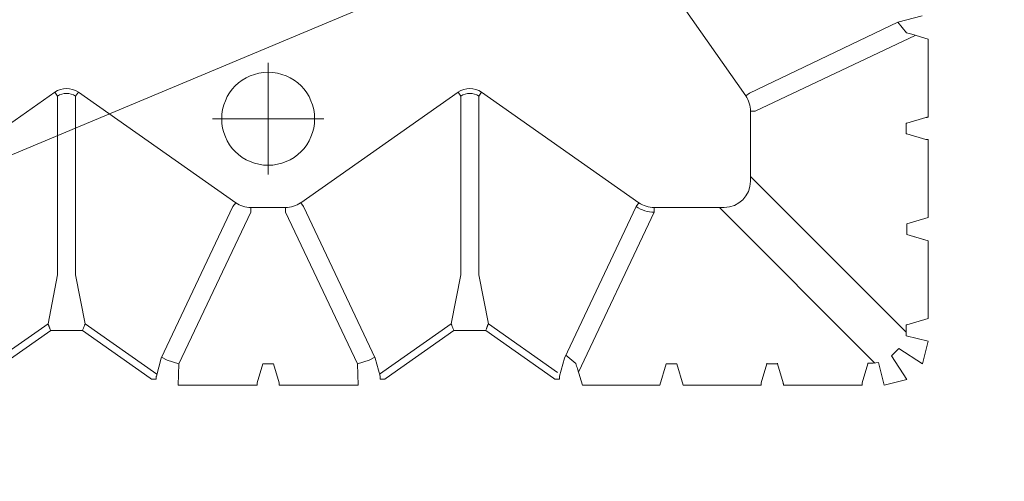
# Model space of a CAD drawing. Units: feet. Extents: x -0.8 to 15.8, y -0.3 to 10.3.
# Drawn here: x 1.8 to 1.9, y 2.2 to 2.2 of the extents above; entities that cross this region are included whole.
import ezdxf
from ezdxf import colors
from ezdxf.entities.mleader import LeaderData, LeaderLine
from ezdxf.math import Vec2, Vec3

# ---------------------------------------------------------------- set-up
doc = ezdxf.new("R2010")
doc.units = ezdxf.units.FT
doc.header["$MEASUREMENT"] = 0
doc.linetypes.add('CENTER', pattern=[2, 1.25, -0.25, 0.25, -0.25])
doc.layers.get('0').update_dxf_attribs({"lineweight": 9})
for name, color, linetype, lineweight in [('UGD - DETAIL 1', 253, 'Continuous', 0), ('UGD - DETAIL TEXT', 7, 'Continuous', 5), ('UGD - TITLEBLOCK', 7, 'Continuous', 9)]:
    doc.layers.add(name, color=color, linetype=linetype, lineweight=lineweight)
doc.styles.add('UGD_Standard', font='arial.ttf')

# ---------------------------------------------------------------- blocks, each defined once
blk = doc.blocks.new('sub_AQBX_top')
at = {"linetype": 'Continuous'}
for p, q in [((-29.385, 26.229), (-31.684, 29.507)), ((-35.341, 27.729), (-34.349, 26.314)), ((-35.255, 27.866), (-34.206, 26.37)), ((-34.349, 25.653), (-34.349, 26.314)), ((-34.206, 26.37), (-33.187, 26.172)), ((-33.187, 26.172), (-29.467, 26.172)), ((-29.385, 26.229), (-29.467, 26.172)), ((-35.341, 24.239), (-34.349, 25.653)), ((-33.187, 25.795), (-34.206, 25.597)), ((-29.467, 25.795), (-33.187, 25.795)), ((-29.385, 25.738), (-31.684, 22.46)), ((-29.385, 25.738), (-29.467, 25.795)), ((-35.255, 24.101), (-34.206, 25.597)), ((-35.341, 24.239), (-35.358, 24.214)), ((-35.358, 24.214), (-35.358, 24.114)), ((-35.305, 24.114), (-35.298, 24.113)), ((-35.485, 23.656), (-35.485, 22.014)), ((-35.485, 23.656), (-35.043, 23.642)), ((-31.883, 22.146), (-35.043, 23.642)), ((-31.684, 22.46), (-31.765, 22.517)), ((-35.037, 21.894), (-35.436, 22.013)), ((-31.783, 22.146), (-31.883, 22.146)), ((-31.783, 21.422), (-31.783, 22.146)), ((-35.485, 19.911), (-35.485, 21.553)), ((-35.436, 21.554), (-35.037, 21.674)), ((-31.883, 21.422), (-35.043, 19.925)), ((-31.783, 21.422), (-31.883, 21.422)), ((-34.923, 19.554), (-31.765, 21.05)), ((-31.684, 21.107), (-31.765, 21.05)), ((-29.385, 17.829), (-31.684, 21.107)), ((-35.485, 19.911), (-35.043, 19.925)), ((-35.358, 19.353), (-35.358, 19.453)), ((-35.341, 19.329), (-35.358, 19.353)), ((-34.349, 17.914), (-35.341, 19.329)), ((-35.305, 19.454), (-35.298, 19.454)), ((-35.255, 19.466), (-34.206, 17.97)), ((-34.349, 17.253), (-34.349, 17.914)), ((-34.206, 17.97), (-33.187, 17.772)), ((-29.467, 17.772), (-33.187, 17.772)), ((-29.385, 17.829), (-29.467, 17.772)), ((-35.341, 15.839), (-34.349, 17.253)), ((-33.187, 17.395), (-34.206, 17.197)), ((-33.187, 17.395), (-29.467, 17.395)), ((-31.684, 14.06), (-29.385, 17.338)), ((-29.385, 17.338), (-29.467, 17.395)), ((-35.217, 15.756), (-34.206, 17.197)), ((-35.358, 15.814), (-35.341, 15.839)), ((-35.358, 15.814), (-35.358, 15.714)), ((-35.298, 15.713), (-35.305, 15.714)), ((-34.923, 15.613), (-35.298, 15.713)), ((-31.765, 14.117), (-34.923, 15.613)), ((-35.485, 15.239), (-35.142, 15.342)), ((-35.485, 13.628), (-35.485, 15.239)), ((-35.211, 15.322), (-31.883, 13.746)), ((-31.684, 14.06), (-31.765, 14.117)), ((-26.183, 14.135), (-29.46, 11.837)), ((-31.783, 13.746), (-31.883, 13.746)), ((-31.783, 12.285), (-31.783, 13.746)), ((-35.037, 13.494), (-35.485, 13.628)), ((-35.485, 13.139), (-35.037, 13.274)), ((-35.485, 13.139), (-35.485, 11.514)), ((-31.783, 12.385), (-35.023, 9.145)), ((-34.381, 8.492), (-31.136, 11.737)), ((-29.775, 11.737), (-31.235, 11.737)), ((-29.775, 11.737), (-29.775, 11.638)), ((-29.46, 11.837), (-29.403, 11.755)), ((-27.927, 8.671), (-29.403, 11.755)), ((-35.037, 11.394), (-35.436, 11.513)), ((-29.775, 11.638), (-28.199, 8.31)), ((-35.028, 11.394), (-35.037, 11.394)), ((-35.436, 11.054), (-35.037, 11.174)), ((-35.037, 11.174), (-35.028, 11.173)), ((-35.485, 9.414), (-35.485, 11.053)), ((-35.037, 9.294), (-35.436, 9.413)), ((-35.028, 9.294), (-35.037, 9.294)), ((-27.792, 8.163), (-27.927, 8.671)), ((-34.226, 8.492), (-34.456, 8.492)), ((-34.227, 8.484), (-34.226, 8.492)), ((-34.093, 8.035), (-34.227, 8.484)), ((-32.347, 8.484), (-32.481, 8.035)), ((-32.347, 8.484), (-32.466, 8.085)), ((-31.993, 8.035), (-32.127, 8.484)), ((-30.247, 8.484), (-30.366, 8.085)), ((-30.247, 8.492), (-30.247, 8.484)), ((-30.026, 8.492), (-30.247, 8.492)), ((-30.027, 8.484), (-30.026, 8.492)), ((-29.908, 8.085), (-30.027, 8.484)), ((-28.178, 8.378), (-28.281, 8.035)), ((-32.481, 8.035), (-34.093, 8.035)), ((-31.993, 8.035), (-30.367, 8.035)), ((-28.281, 8.035), (-29.906, 8.035))]:
    blk.add_line(p, q, dxfattribs=at)
at = {"linetype": 'CENTER'}
for p, q in [((-29.937, 20.622), (-29.937, 22.946)), ((-31.099, 21.784), (-28.775, 21.784))]:
    blk.add_line(p, q, dxfattribs=at)
for p, q in [((-35.037, 21.674), (-35.037, 21.894)), ((-35.033, 15.374), (-34.859, 15.582)), ((-35.037, 13.274), (-35.037, 13.494)), ((-35.037, 11.174), (-35.037, 11.394)), ((-35.485, 8.953), (-35.01, 9.074)), ((-35.485, 8.953), (-35.365, 8.482)), ((-35.365, 8.482), (-34.875, 8.801)), ((-35.039, 8.156), (-34.719, 8.646)), ((-34.719, 8.646), (-34.875, 8.801)), ((-28.147, 8.488), (-27.927, 8.671)), ((-34.456, 8.492), (-34.567, 8.035)), ((-32.347, 8.484), (-32.127, 8.484)), ((-35.039, 8.156), (-34.567, 8.035))]:
    blk.add_line(p, q)
at = {"linetype": 'Continuous', "flags": 128}
for points in [[(-34.349, 26.314), (-34.336, 26.319), (-34.323, 26.324), (-34.311, 26.329), (-34.299, 26.334), (-34.287, 26.339), (-34.275, 26.344), (-34.264, 26.348), (-34.254, 26.352), (-34.244, 26.356), (-34.236, 26.359), (-34.228, 26.362), (-34.221, 26.365), (-34.216, 26.367), (-34.211, 26.368), (-34.208, 26.37), (-34.206, 26.37)], [(-34.206, 25.597), (-34.208, 25.598), (-34.211, 25.599), (-34.216, 25.601), (-34.221, 25.603), (-34.228, 25.605), (-34.236, 25.608), (-34.244, 25.612), (-34.254, 25.615), (-34.264, 25.619), (-34.275, 25.624), (-34.287, 25.628), (-34.299, 25.633), (-34.311, 25.638), (-34.323, 25.643), (-34.336, 25.648), (-34.349, 25.653)], [(-35.358, 24.114), (-35.354, 24.114), (-35.349, 24.114), (-35.344, 24.114), (-35.339, 24.114), (-35.334, 24.114), (-35.329, 24.114), (-35.325, 24.114), (-35.321, 24.114), (-35.318, 24.114), (-35.315, 24.114), (-35.312, 24.114), (-35.31, 24.114), (-35.307, 24.114), (-35.305, 24.114)], [(-35.298, 24.113), (-34.923, 24.013), (-31.765, 22.517)], [(-34.904, 24.004), (-34.967, 23.886), (-35.043, 23.642)], [(-35.436, 22.013), (-35.436, 22.013), (-35.437, 22.013), (-35.439, 22.013), (-35.441, 22.013), (-35.443, 22.014), (-35.445, 22.014), (-35.448, 22.014), (-35.452, 22.014), (-35.455, 22.014), (-35.459, 22.014), (-35.463, 22.014), (-35.467, 22.014), (-35.472, 22.014), (-35.476, 22.014), (-35.481, 22.014), (-35.485, 22.014)], [(-35.485, 21.553), (-35.481, 21.553), (-35.476, 21.553), (-35.472, 21.553), (-35.467, 21.553), (-35.463, 21.553), (-35.459, 21.553), (-35.455, 21.553), (-35.452, 21.554), (-35.448, 21.554), (-35.445, 21.554), (-35.443, 21.554), (-35.441, 21.554), (-35.439, 21.554), (-35.437, 21.554), (-35.436, 21.554), (-35.436, 21.554)], [(-34.904, 19.564), (-34.967, 19.681), (-35.043, 19.925)], [(-35.298, 19.454), (-34.923, 19.554)], [(-35.358, 19.453), (-35.354, 19.453), (-35.349, 19.453), (-35.344, 19.453), (-35.339, 19.453), (-35.334, 19.453), (-35.329, 19.453), (-35.325, 19.453), (-35.321, 19.453), (-35.318, 19.454), (-35.315, 19.454), (-35.312, 19.454), (-35.31, 19.454), (-35.307, 19.454), (-35.305, 19.454)], [(-34.206, 17.97), (-34.208, 17.97), (-34.211, 17.968), (-34.216, 17.967), (-34.221, 17.965), (-34.228, 17.962), (-34.236, 17.959), (-34.244, 17.956), (-34.254, 17.952), (-34.264, 17.948), (-34.275, 17.944), (-34.287, 17.939), (-34.299, 17.934), (-34.311, 17.929), (-34.323, 17.924), (-34.336, 17.919), (-34.349, 17.914)], [(-34.206, 17.197), (-34.208, 17.198), (-34.211, 17.199), (-34.216, 17.201), (-34.221, 17.203), (-34.228, 17.205), (-34.236, 17.208), (-34.244, 17.212), (-34.254, 17.215), (-34.264, 17.219), (-34.275, 17.224), (-34.287, 17.228), (-34.299, 17.233), (-34.311, 17.238), (-34.323, 17.243), (-34.336, 17.248), (-34.349, 17.253)], [(-35.305, 15.714), (-35.307, 15.714), (-35.309, 15.714), (-35.311, 15.714), (-35.313, 15.714), (-35.316, 15.714), (-35.319, 15.714), (-35.322, 15.714), (-35.325, 15.714), (-35.329, 15.714), (-35.333, 15.714), (-35.337, 15.714), (-35.341, 15.714), (-35.345, 15.714), (-35.349, 15.714), (-35.353, 15.714), (-35.358, 15.714)], [(-35.436, 11.513), (-35.436, 11.513), (-35.437, 11.513), (-35.439, 11.513), (-35.441, 11.513), (-35.443, 11.514), (-35.445, 11.514), (-35.448, 11.514), (-35.452, 11.514), (-35.455, 11.514), (-35.459, 11.514), (-35.463, 11.514), (-35.467, 11.514), (-35.472, 11.514), (-35.476, 11.514), (-35.481, 11.514), (-35.485, 11.514)], [(-35.485, 11.053), (-35.481, 11.053), (-35.476, 11.053), (-35.472, 11.053), (-35.467, 11.053), (-35.463, 11.053), (-35.459, 11.053), (-35.455, 11.053), (-35.452, 11.054), (-35.448, 11.054), (-35.445, 11.054), (-35.443, 11.054), (-35.441, 11.054), (-35.439, 11.054), (-35.437, 11.054), (-35.436, 11.054), (-35.436, 11.054)], [(-35.436, 9.413), (-35.436, 9.413), (-35.437, 9.413), (-35.439, 9.413), (-35.441, 9.413), (-35.443, 9.414), (-35.445, 9.414), (-35.448, 9.414), (-35.452, 9.414), (-35.455, 9.414), (-35.459, 9.414), (-35.463, 9.414), (-35.467, 9.414), (-35.472, 9.414), (-35.476, 9.414), (-35.481, 9.414), (-35.485, 9.414)], [(-30.366, 8.085), (-30.366, 8.084), (-30.366, 8.083), (-30.367, 8.082), (-30.367, 8.08), (-30.367, 8.078), (-30.367, 8.075), (-30.367, 8.072), (-30.367, 8.069), (-30.367, 8.065), (-30.367, 8.061), (-30.367, 8.057), (-30.367, 8.053), (-30.367, 8.049), (-30.367, 8.044), (-30.367, 8.04), (-30.367, 8.035)], [(-29.906, 8.035), (-29.906, 8.04), (-29.906, 8.044), (-29.906, 8.049), (-29.906, 8.053), (-29.906, 8.057), (-29.907, 8.061), (-29.907, 8.065), (-29.907, 8.069), (-29.907, 8.072), (-29.907, 8.075), (-29.907, 8.078), (-29.907, 8.08), (-29.907, 8.082), (-29.907, 8.083), (-29.907, 8.084), (-29.908, 8.085)]]:
    blk.add_lwpolyline(points, dxfattribs=at)
at = {"linetype": 'Continuous'}
blk.add_circle((-29.937, 21.784), 0.968, dxfattribs=at)
at = {"linetype": 'Continuous', "extrusion": (0, 0, -1)}
for centre, radius, start, end in [((29.734, 25.984), 0.327, 144.8147, 215.1853), ((29.735, 25.984), 0.428, 144.9368, 215.0632), ((31.235, 22.146), 0.548, 359.9868, 35.0343), ((31.235, 21.422), 0.548, 324.9657, 0.0132), ((29.734, 17.584), 0.327, 144.8147, 215.1853), ((29.735, 17.584), 0.428, 144.9368, 215.0632), ((31.235, 13.746), 0.548, 359.9868, 35.0343), ((29.775, 12.285), 0.548, 234.9657, 270.0132), ((34.278, 9.239), 0.751, 347.2725, 4.2169), ((33.147, 9.863), 5.186, 195.3744, 196.6358)]:
    blk.add_arc(centre, radius, start, end, dxfattribs=at)
at = {"linetype": 'Continuous'}
for centre, radius, start, end in [((-33.658, 10.373), 5.186, 105.3744, 106.6358), ((-31.235, 13.745), 0.648, 144.9769, 179.9774), ((-31.234, 12.286), 0.549, 180.0791, 269.9209)]:
    blk.add_arc(centre, radius, start, end, dxfattribs=at)
blk = doc.blocks.new('sub_detail_AQBX_IRlayout105')
at = {"layer": 'UGD - DETAIL 1', "xscale": 0.03280215437457657, "yscale": 0.03280215437457657, "zscale": 0.03280215437457657, "rotation": 270}
blk.add_blockref('sub_AQBX_top', (4.91693, 9.3106), dxfattribs=at)
blk = doc.blocks.new('Q_detail_AQBX_IRlayout105')
at = {"xscale": 0.15, "yscale": 0.15, "zscale": 0.15, "rotation": 180}
blk.add_blockref('sub_detail_AQBX_IRlayout105', (-4.18919, -1.23427, 0.75285), dxfattribs=at)
at = {"layer": 'UGD - DETAIL TEXT', "color": 1}
ml = blk.add_multileader_mtext('Standard', dxfattribs=at)
ml.set_content('UNE COUCHE DE GÉOTEXTILE ADSPLUS125 SUR LE DESSUS ET LES CÔTÉS DE LA RANGÉE ISOLATOR ANCRÉE SOUS LES RANGÉES ADJACENTES', color=1, style='UGD_Standard')
ml.set_leader_properties(color=1, linetype='ByLayer', lineweight=-1)
ml.build(insert=Vec2(0, 0))
ml.multileader.update_dxf_attribs({"dogleg_length": 0.075, "arrow_head_size": 0.075})
ctx = ml.context
ctx.base_point, ctx.char_height, ctx.arrow_head_size, ctx.landing_gap_size, ctx.plane_origin = Vec3(-7.46686, -3.10997, 0.75285), 0.075, 0.075, 0.05, Vec3(-2.14952, -2.55131, 0.75285)
ctx.text_align_type = 2
notes = []
notes.append((ctx, [(1, (1, 1, 0), (-5.84358, -3.10997, 0.75285), (-1, 0), 0.075, [(0, [(-4.73767, -2.64674, 0.75285)], 0, [])])]))
ctx.mtext.insert, ctx.mtext.width, ctx.mtext.alignment, ctx.mtext.flow_direction = Vec3(-5.96858, -3.07183, 0.75285), 1.4995826, 3, 5
for ctx, leaders in notes:
    for number, flags, end, landing, length, lines in leaders:
        leader = LeaderData()
        leader.index, (leader.has_last_leader_line, leader.has_dogleg_vector, leader.attachment_direction) = number, flags
        leader.last_leader_point, leader.dogleg_vector, leader.dogleg_length = Vec3(end), Vec3(landing), length
        for number, points, colour, breaks in lines:
            line = LeaderLine()
            line.index, line.vertices, line.color, line.breaks = number, Vec3.list(points), colors.encode_raw_color(colour), breaks
            leader.lines.append(line)
        ctx.leaders.append(leader)

msp = doc.modelspace()

# ---------------------------------------------------------------- block references
at = {"layer": 'UGD - TITLEBLOCK'}
msp.add_blockref('Q_detail_AQBX_IRlayout105', (6.875, 5), dxfattribs=at)

doc.saveas('drawing.dxf')
